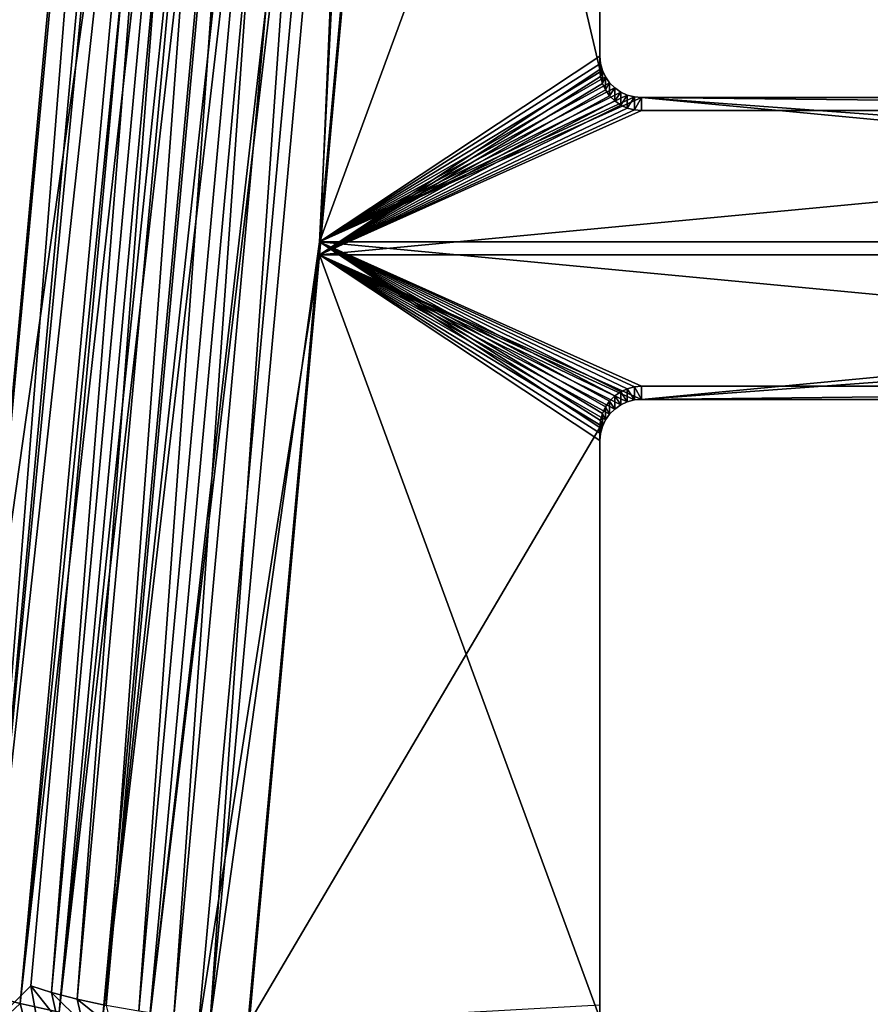
# Model space of a CAD drawing. Extents: x -290 to 290, y 0 to 184.
# Drawn here: x -28 to -18, y 25 to 36 of the extents above; entities that cross this region are included whole.
import ezdxf

# ---------------------------------------------------------------- set-up
doc = ezdxf.new("R2010")
doc.units = 0
doc.header["$MEASUREMENT"] = 0
doc.layers.add('L1', color=7, linetype='Continuous')

msp = doc.modelspace()

# ---------------------------------------------------------------- linework, layer by layer
at = {"layer": 'L1', "color": 7}
for points in [[(-263, 2, -200), (-0.008201, 155.7441, -200), (-42.78116, 155.7596, -200)], [(-263, 2, -200), (50.90085, 155.7257, -200), (-0.008201, 155.7441, -200)], [(-263, 1, -201), (-50.90563, 155.7257, -201), (263, 1, -201)], [(263, 2, -200), (50.90085, 155.7257, -200), (-263, 2, -200)], [(263, 1, -201), (-50.90563, 155.7257, -201), (-0.008131, 155.7441, -201)], [(-29.86133, 23.6388, 201.5), (-26.73255, 49.56255, 206.9192), (-29.86133, 52.69133, 201.5)], [(-29.86133, 23.6388, 201.5), (-26.44667, 49.22482, 207.4144), (-26.73255, 49.56255, 206.9192)], [(-28.67815, 24.82198, 203.5493), (-26.44667, 49.22482, 207.4144), (-29.86133, 23.6388, 201.5)], [(-26.44667, 49.22482, 207.4144), (-28.67815, 24.82198, 203.5493), (-26.40179, 49.16487, 207.4789)], [(-26.40179, 49.16487, 207.4789), (-28.67815, 24.82198, 203.5493), (-28.34374, 24.71401, 204.038)], [(-26.40179, 49.16487, 207.4789), (-28.34374, 24.71401, 204.038), (-26.13986, 48.81504, 207.8552)], [(-28.34374, 24.71401, 204.038), (-26.03885, 48.68485, 207.9705), (-26.13986, 48.81504, 207.8552)], [(-28.34374, 24.71401, 204.038), (-25.75918, 48.33573, 208.2182), (-26.03885, 48.68485, 207.9705)], [(-25.93906, 45.30496, 206.2936), (-28.9953, 23.6388, 201), (-28.9953, 48.3612, 201)], [(-27.93847, 24.60848, 204.4703), (-25.75918, 48.33573, 208.2182), (-28.34374, 24.71401, 204.038)], [(-27.93847, 24.60848, 204.4703), (-25.58981, 48.12431, 208.3682), (-25.75918, 48.33573, 208.2182)], [(-25.33196, 47.81526, 208.5156), (-25.58981, 48.12431, 208.3682), (-27.93847, 24.60848, 204.4703)], [(-27.93847, 24.60848, 204.4703), (-27.47151, 24.50779, 204.8364), (-25.33196, 47.81526, 208.5156)], [(-27.47151, 24.50779, 204.8364), (-25.07223, 47.50395, 208.6641), (-25.33196, 47.81526, 208.5156)], [(-27.47151, 24.50779, 204.8364), (-24.859, 47.25672, 208.7334), (-25.07223, 47.50395, 208.6641)], [(-26.95345, 24.4142, 205.1282), (-24.859, 47.25672, 208.7334), (-27.47151, 24.50779, 204.8364)], [(-26.95345, 24.4142, 205.1282), (-24.5014, 46.8421, 208.8495), (-24.859, 47.25672, 208.7334)], [(-24.35022, 46.67186, 208.8667), (-24.5014, 46.8421, 208.8495), (-26.95345, 24.4142, 205.1282)], [(-26.95345, 24.4142, 205.1282), (-26.396, 24.32986, 205.3389), (-24.35022, 46.67186, 208.8667)], [(-26.396, 24.32986, 205.3389), (-23.89416, 46.15829, 208.9187), (-24.35022, 46.67186, 208.8667)], [(-26.396, 24.32986, 205.3389), (-23.8163, 46.07298, 208.9127), (-23.89416, 46.15829, 208.9187)], [(-25.81179, 24.25665, 205.4638), (-23.8163, 46.07298, 208.9127), (-26.396, 24.32986, 205.3389)], [(-25.81179, 24.25665, 205.4638), (-24.35678, 33.57107, 206.9849), (-23.8163, 46.07298, 208.9127)], [(-24.35678, 33.57107, 206.9849), (-23.26845, 45.47272, 208.8699), (-23.8163, 46.07298, 208.9127)], [(-24.35678, 33.57107, 206.9849), (-21, 35.79337, 207.3369), (-23.26845, 45.47272, 208.8699)], [(-23.26845, 45.47272, 208.8699), (-21, 35.79337, 207.3369), (-21, 42.70719, 208.4319)], [(-27.81209, 24.82202, 203.0494), (-28.9953, 23.6388, 201), (-25.93906, 45.30496, 206.2936)], [(-25.93906, 45.30496, 206.2936), (-27.56129, 24.74104, 203.4159), (-27.81209, 24.82202, 203.0494)], [(-25.68826, 45.22398, 206.66), (-27.56129, 24.74104, 203.4159), (-25.93906, 45.30496, 206.2936)], [(-25.68826, 45.22398, 206.66), (-27.25735, 24.66189, 203.7401), (-27.56129, 24.74104, 203.4159)], [(-25.38432, 45.14484, 206.9843), (-27.25735, 24.66189, 203.7401), (-25.68826, 45.22398, 206.66)], [(-25.38432, 45.14484, 206.9843), (-26.90714, 24.58638, 204.0147), (-27.25735, 24.66189, 203.7401)], [(-25.03412, 45.06932, 207.2589), (-26.90714, 24.58638, 204.0147), (-25.38432, 45.14484, 206.9843)], [(-25.03412, 45.06932, 207.2589), (-26.51861, 24.51619, 204.2335), (-26.90714, 24.58638, 204.0147)], [(-24.64558, 44.99913, 207.4777), (-26.51861, 24.51619, 204.2335), (-25.03412, 45.06932, 207.2589)], [(-24.64558, 44.99913, 207.4777), (-26.10053, 24.45293, 204.3915), (-26.51861, 24.51619, 204.2335)], [(-24.22751, 44.93587, 207.6357), (-26.10053, 24.45293, 204.3915), (-24.64558, 44.99913, 207.4777)], [(-24.22751, 44.93587, 207.6357), (-25.66239, 24.39803, 204.4852), (-26.10053, 24.45293, 204.3915)], [(-23.78936, 44.88097, 207.7294), (-25.66239, 24.39803, 204.4852), (-24.22751, 44.93587, 207.6357)], [(-23.78936, 44.88097, 207.7294), (-24.35684, 33.7275, 205.9972), (-25.66239, 24.39803, 204.4852)], [(-23.34107, 44.83567, 207.7566), (-24.35684, 33.7275, 205.9972), (-23.78936, 44.88097, 207.7294)], [(-23.34107, 44.83567, 207.7566), (-21, 42.86362, 207.4442), (-24.35684, 33.7275, 205.9972)], [(-24.35684, 33.7275, 205.9972), (-21, 42.86362, 207.4442), (-21, 35.9498, 206.3492)], [(-21, 42.70719, 208.4319), (-21, 35.79337, 207.3369), (-21, 42.86362, 207.4442)], [(-21, 42.86362, 207.4442), (-21, 35.79337, 207.3369), (-21, 35.9498, 206.3492)], [(-24.35684, 33.7275, 205.9972), (-21, 35.9498, 206.3492), (-20.9924, 35.86405, 206.3356)], [(-20.9924, 35.86405, 206.3356), (-20.96985, 35.7809, 206.3224), (-24.35684, 33.7275, 205.9972)], [(-21, 35.9498, 206.3492), (-21, 35.79337, 207.3369), (-20.9924, 35.86405, 206.3356)], [(-20.9924, 35.86405, 206.3356), (-21, 35.79337, 207.3369), (-20.9924, 35.70762, 207.3233)], [(-20.9924, 35.86405, 206.3356), (-20.9924, 35.70762, 207.3233), (-20.96985, 35.7809, 206.3224)], [(-24.35684, 33.7275, 205.9972), (-20.96985, 35.7809, 206.3224), (-20.93301, 35.70288, 206.3101)], [(-24.35678, 33.57107, 206.9849), (-20.9924, 35.70762, 207.3233), (-21, 35.79337, 207.3369)], [(-20.96985, 35.7809, 206.3224), (-20.9924, 35.70762, 207.3233), (-20.96985, 35.62446, 207.3101)], [(-20.96985, 35.7809, 206.3224), (-20.96985, 35.62446, 207.3101), (-20.93301, 35.70288, 206.3101)], [(-24.35684, 33.7275, 205.9972), (-20.93301, 35.70288, 206.3101), (-20.88302, 35.63237, 206.2989)], [(-20.82139, 35.5715, 206.2893), (-24.35684, 33.7275, 205.9972), (-20.88302, 35.63237, 206.2989)], [(-20.96985, 35.62446, 207.3101), (-20.9924, 35.70762, 207.3233), (-24.35678, 33.57107, 206.9849)], [(-24.35678, 33.57107, 206.9849), (-20.93301, 35.54645, 207.2978), (-20.96985, 35.62446, 207.3101)], [(-20.93301, 35.70288, 206.3101), (-20.96985, 35.62446, 207.3101), (-20.93301, 35.54645, 207.2978)], [(-20.93301, 35.70288, 206.3101), (-20.93301, 35.54645, 207.2978), (-20.88302, 35.63237, 206.2989)], [(-20.88302, 35.63237, 206.2989), (-20.93301, 35.54645, 207.2978), (-20.88302, 35.47593, 207.2866)], [(-20.88302, 35.63237, 206.2989), (-20.88302, 35.47593, 207.2866), (-20.82139, 35.5715, 206.2893)], [(-20.75, 35.52212, 206.2815), (-24.35684, 33.7275, 205.9972), (-20.82139, 35.5715, 206.2893)], [(-20.75, 35.52212, 206.2815), (-20.67101, 35.48574, 206.2757), (-24.35684, 33.7275, 205.9972)], [(-24.35684, 33.7275, 205.9972), (-20.67101, 35.48574, 206.2757), (-20.58682, 35.46346, 206.2722)], [(-24.35678, 33.57107, 206.9849), (-20.88302, 35.47593, 207.2866), (-20.93301, 35.54645, 207.2978)], [(-20.82139, 35.5715, 206.2893), (-20.88302, 35.47593, 207.2866), (-20.82139, 35.41506, 207.277)], [(-20.82139, 35.5715, 206.2893), (-20.82139, 35.41506, 207.277), (-20.75, 35.52212, 206.2815)], [(-20.75, 35.52212, 206.2815), (-20.82139, 35.41506, 207.277), (-20.75, 35.36569, 207.2691)], [(-20.75, 35.52212, 206.2815), (-20.75, 35.36569, 207.2691), (-20.67101, 35.48574, 206.2757)], [(-20.67101, 35.48574, 206.2757), (-20.75, 35.36569, 207.2691), (-20.67101, 35.32931, 207.2634)], [(-20.67101, 35.48574, 206.2757), (-20.67101, 35.32931, 207.2634), (-20.58682, 35.46346, 206.2722)], [(-24.35684, 33.7275, 205.9972), (-20.58682, 35.46346, 206.2722), (-20.5, 35.45596, 206.271)], [(-2.25, 33.7275, 205.9972), (-24.35684, 33.7275, 205.9972), (-20.5, 35.45596, 206.271)], [(-20.82139, 35.41506, 207.277), (-20.88302, 35.47593, 207.2866), (-24.35678, 33.57107, 206.9849)], [(-24.35678, 33.57107, 206.9849), (-20.75, 35.36569, 207.2691), (-20.82139, 35.41506, 207.277)], [(-24.35678, 33.57107, 206.9849), (-20.67101, 35.32931, 207.2634), (-20.75, 35.36569, 207.2691)], [(-20.58682, 35.46346, 206.2722), (-20.67101, 35.32931, 207.2634), (-20.58682, 35.30703, 207.2598)], [(-20.58682, 35.46346, 206.2722), (-20.58682, 35.30703, 207.2598), (-20.5, 35.45596, 206.271)], [(-20.5, 35.45596, 206.271), (-20.58682, 35.30703, 207.2598), (-20.5, 35.29952, 207.2587)], [(-2.25, 33.7275, 205.9972), (-20.5, 35.45596, 206.271), (-2.215817, 34.1134, 206.0583)], [(-2.215817, 34.1134, 206.0583), (-20.5, 35.45596, 206.271), (-6.098155, 35.45596, 206.271)], [(-20.5, 35.29952, 207.2587), (-6.098155, 35.29952, 207.2587), (-20.5, 35.45596, 206.271)], [(-20.5, 35.45596, 206.271), (-6.098155, 35.29952, 207.2587), (-6.098155, 35.45596, 206.271)], [(-20.58682, 35.30703, 207.2598), (-20.67101, 35.32931, 207.2634), (-24.35678, 33.57107, 206.9849)], [(-20.5, 35.29952, 207.2587), (-20.58682, 35.30703, 207.2598), (-24.35678, 33.57107, 206.9849)], [(-24.35678, 33.57107, 206.9849), (-2.25, 33.57107, 206.9849), (-6.098155, 35.29952, 207.2587)], [(-24.35678, 33.57107, 206.9849), (-6.098155, 35.29952, 207.2587), (-20.5, 35.29952, 207.2587)], [(-24.35684, 33.7275, 205.9972), (-25.2141, 24.35273, 204.5124), (-25.66239, 24.39803, 204.4852)], [(-24.35684, 33.7275, 205.9972), (-21, 31.5052, 205.6452), (-25.2141, 24.35273, 204.5124)], [(-20.5, 31.99905, 205.7235), (-20.58682, 31.99155, 205.7223), (-24.35684, 33.7275, 205.9972)], [(-20.5, 31.99905, 205.7235), (-24.35684, 33.7275, 205.9972), (-6.098155, 31.99905, 205.7235)], [(-20.58682, 31.99155, 205.7223), (-20.67101, 31.96927, 205.7187), (-24.35684, 33.7275, 205.9972)], [(-24.35684, 33.7275, 205.9972), (-20.67101, 31.96927, 205.7187), (-20.75, 31.93289, 205.713)], [(-24.35684, 33.7275, 205.9972), (-20.75, 31.93289, 205.713), (-20.82139, 31.88351, 205.7052)], [(-20.82139, 31.88351, 205.7052), (-20.88302, 31.82264, 205.6955), (-24.35684, 33.7275, 205.9972)], [(-24.35684, 33.7275, 205.9972), (-20.88302, 31.82264, 205.6955), (-20.93301, 31.75213, 205.6843)], [(-24.35684, 33.7275, 205.9972), (-20.93301, 31.75213, 205.6843), (-20.96985, 31.67411, 205.672)], [(-20.96985, 31.67411, 205.672), (-20.9924, 31.59096, 205.6588), (-24.35684, 33.7275, 205.9972)], [(-24.35684, 33.7275, 205.9972), (-20.9924, 31.59096, 205.6588), (-21, 31.5052, 205.6452)], [(-6.098155, 31.99905, 205.7235), (-24.35684, 33.7275, 205.9972), (-2.25, 33.7275, 205.9972)], [(-25.21404, 24.19624, 205.5001), (-24.35678, 33.57107, 206.9849), (-25.81179, 24.25665, 205.4638)], [(-21, 24.43495, 205.5379), (-24.35678, 33.57107, 206.9849), (-25.21404, 24.19624, 205.5001)], [(-21, 31.34877, 206.6329), (-20.9924, 31.43453, 206.6465), (-24.35678, 33.57107, 206.9849)], [(-24.35678, 33.57107, 206.9849), (-20.9924, 31.43453, 206.6465), (-20.96985, 31.51768, 206.6597)], [(-24.35678, 33.57107, 206.9849), (-20.96985, 31.51768, 206.6597), (-20.93301, 31.5957, 206.672)], [(-20.93301, 31.5957, 206.672), (-20.88302, 31.66621, 206.6832), (-24.35678, 33.57107, 206.9849)], [(-24.35678, 33.57107, 206.9849), (-20.88302, 31.66621, 206.6832), (-20.82139, 31.72708, 206.6928)], [(-24.35678, 33.57107, 206.9849), (-20.82139, 31.72708, 206.6928), (-20.75, 31.77645, 206.7007)], [(-20.75, 31.77645, 206.7007), (-20.67101, 31.81284, 206.7064), (-24.35678, 33.57107, 206.9849)], [(-24.35678, 33.57107, 206.9849), (-20.67101, 31.81284, 206.7064), (-20.58682, 31.83511, 206.71)], [(-24.35678, 33.57107, 206.9849), (-20.58682, 31.83511, 206.71), (-20.5, 31.84262, 206.7111)], [(-21, 31.34877, 206.6329), (-24.35678, 33.57107, 206.9849), (-21, 24.43495, 205.5379)], [(-20.5, 31.84262, 206.7111), (-2.25, 33.57107, 206.9849), (-24.35678, 33.57107, 206.9849)], [(-20.5, 31.84262, 206.7111), (-2.215817, 33.18517, 206.9238), (-2.25, 33.57107, 206.9849)], [(-6.098155, 31.84262, 206.7111), (-2.215817, 33.18517, 206.9238), (-20.5, 31.84262, 206.7111)], [(-20.67101, 31.81284, 206.7064), (-20.75, 31.93289, 205.713), (-20.67101, 31.96927, 205.7187)], [(-20.58682, 31.83511, 206.71), (-20.67101, 31.96927, 205.7187), (-20.58682, 31.99155, 205.7223)], [(-20.67101, 31.81284, 206.7064), (-20.67101, 31.96927, 205.7187), (-20.58682, 31.83511, 206.71)], [(-20.5, 31.84262, 206.7111), (-20.58682, 31.99155, 205.7223), (-20.5, 31.99905, 205.7235)], [(-20.58682, 31.83511, 206.71), (-20.58682, 31.99155, 205.7223), (-20.5, 31.84262, 206.7111)], [(-6.098155, 31.84262, 206.7111), (-20.5, 31.84262, 206.7111), (-6.098155, 31.99905, 205.7235)], [(-6.098155, 31.99905, 205.7235), (-20.5, 31.84262, 206.7111), (-20.5, 31.99905, 205.7235)], [(-20.82139, 31.72708, 206.6928), (-20.88302, 31.82264, 205.6955), (-20.82139, 31.88351, 205.7052)], [(-20.75, 31.77645, 206.7007), (-20.82139, 31.88351, 205.7052), (-20.75, 31.93289, 205.713)], [(-20.82139, 31.72708, 206.6928), (-20.82139, 31.88351, 205.7052), (-20.75, 31.77645, 206.7007)], [(-20.75, 31.77645, 206.7007), (-20.75, 31.93289, 205.713), (-20.67101, 31.81284, 206.7064)], [(-20.93301, 31.5957, 206.672), (-20.96985, 31.67411, 205.672), (-20.93301, 31.75213, 205.6843)], [(-20.88302, 31.66621, 206.6832), (-20.93301, 31.75213, 205.6843), (-20.88302, 31.82264, 205.6955)], [(-20.93301, 31.5957, 206.672), (-20.93301, 31.75213, 205.6843), (-20.88302, 31.66621, 206.6832)], [(-20.88302, 31.66621, 206.6832), (-20.88302, 31.82264, 205.6955), (-20.82139, 31.72708, 206.6928)], [(-20.96985, 31.51768, 206.6597), (-20.9924, 31.59096, 205.6588), (-20.96985, 31.67411, 205.672)], [(-20.96985, 31.51768, 206.6597), (-20.96985, 31.67411, 205.672), (-20.93301, 31.5957, 206.672)], [(-25.2141, 24.35273, 204.5124), (-21, 31.5052, 205.6452), (-21, 24.59139, 204.5502)], [(-20.9924, 31.43453, 206.6465), (-21, 31.5052, 205.6452), (-20.9924, 31.59096, 205.6588)], [(-21, 31.34877, 206.6329), (-21, 24.43495, 205.5379), (-21, 31.5052, 205.6452)], [(-21, 31.5052, 205.6452), (-21, 24.43495, 205.5379), (-21, 24.59139, 204.5502)], [(-21, 31.34877, 206.6329), (-21, 31.5052, 205.6452), (-20.9924, 31.43453, 206.6465)], [(-20.9924, 31.43453, 206.6465), (-20.9924, 31.59096, 205.6588), (-20.96985, 31.51768, 206.6597)], [(-27.74745, 24.47517, 203.1296), (-28.9953, 23.6388, 201), (-27.81209, 24.82202, 203.0494)], [(-27.49112, 24.41991, 203.4694), (-27.74745, 24.47517, 203.1296), (-27.81209, 24.82202, 203.0494)], [(-27.81209, 24.82202, 203.0494), (-27.56129, 24.74104, 203.4159), (-27.49112, 24.41991, 203.4694)], [(-28.34374, 24.71401, 204.038), (-28.2484, 24.3219, 204.1151), (-27.93847, 24.60848, 204.4703)], [(-27.49112, 24.41991, 203.4694), (-27.56129, 24.74104, 203.4159), (-27.1883, 24.37065, 203.7695)], [(-27.56129, 24.74104, 203.4159), (-27.25735, 24.66189, 203.7401), (-27.1883, 24.37065, 203.7695)], [(-27.1883, 24.37065, 203.7695), (-27.25735, 24.66189, 203.7401), (-26.84517, 24.32843, 204.0238)], [(-27.25735, 24.66189, 203.7401), (-26.90714, 24.58638, 204.0147), (-26.84517, 24.32843, 204.0238)], [(-27.93847, 24.60848, 204.4703), (-28.2484, 24.3219, 204.1151), (-27.84462, 24.25623, 204.5152)], [(-27.93847, 24.60848, 204.4703), (-27.84462, 24.25623, 204.5152), (-27.47151, 24.50779, 204.8364)]]:
    msp.add_3dface(points, dxfattribs=at)

doc.saveas('drawing.dxf')
